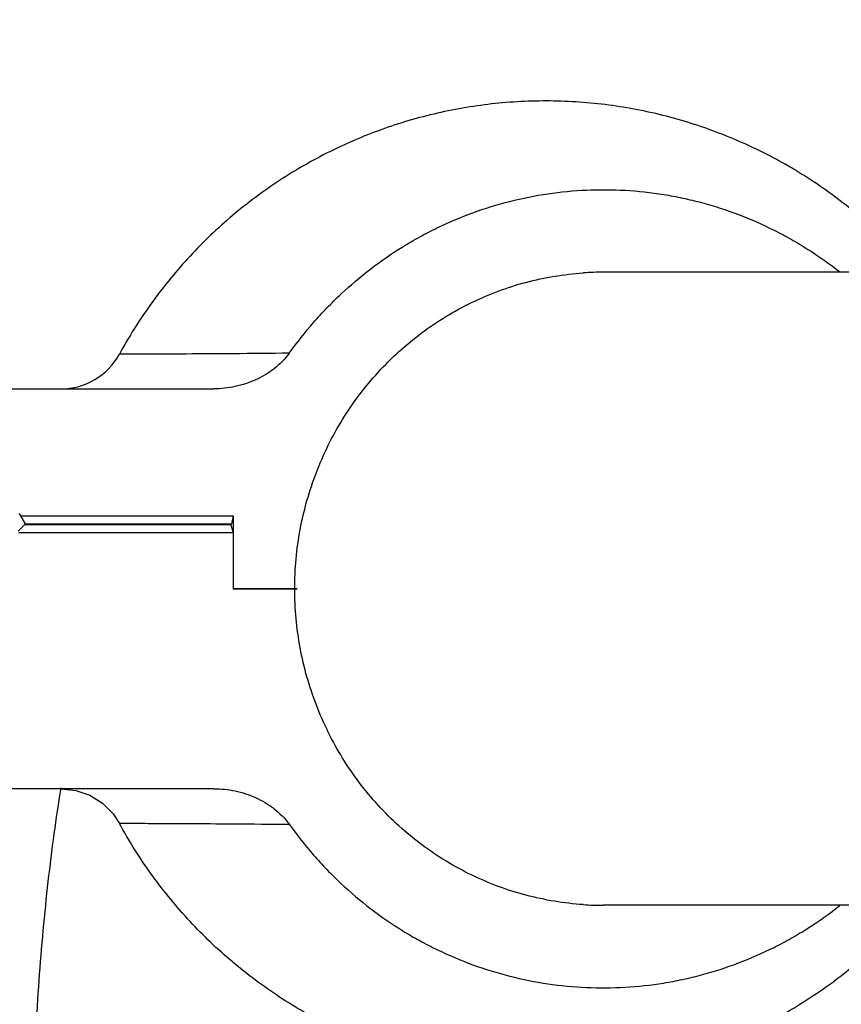
# Model space of a CAD drawing. Units: inches. Extents: x -12 to 293, y 6 to 203.
# Drawn here: x 184 to 187, y 186 to 189 of the extents above; entities that cross this region are included whole.
import ezdxf
from ezdxf import colors
from ezdxf.entities.mleader import LeaderData, LeaderLine
from ezdxf.math import Vec2, Vec3

# ---------------------------------------------------------------- set-up
doc = ezdxf.new("R2010")
doc.units = ezdxf.units.IN
doc.header["$LTSCALE"] = 1.87
doc.header["$MEASUREMENT"] = 0
doc.layers.get('0').update_dxf_attribs({"linetype": 'CONTINUOUS'})
doc.styles.get("Standard").update_dxf_attribs({"font": 'trium.ttf'})

msp = doc.modelspace()

# ---------------------------------------------------------------- linework, layer by layer
at = {"color": 7, "linetype": 'Continuous'}
for p, q in [((192.4801, 188.265), (186.4043, 188.265)), ((184.0892, 187.8275), (184.9433, 187.8275)), ((184.211, 187.3595), (184.2186, 187.3515)), ((184.2326, 187.3175), (184.2093, 187.2935)), ((184.2361, 187.3215), (184.2186, 187.3515)), ((184.2186, 187.3515), (185.0152, 187.3515)), ((184.2361, 187.3215), (184.2326, 187.3175)), ((185.0066, 187.3175), (184.2326, 187.3175)), ((184.2361, 187.3215), (185.01, 187.3215)), ((185.0066, 187.3175), (185.01, 187.3215)), ((185.0066, 187.3175), (185.0152, 187.2875)), ((185.0152, 187.3515), (185.01, 187.3215)), ((185.0152, 187.3515), (185.0152, 187.0775)), ((185.0152, 187.2875), (184.211, 187.2875)), ((185.2552, 187.0775), (185.0152, 187.0775)), ((185.0152, 187.0775), (185.2552, 187.0775)), ((184.9433, 186.3275), (184.0892, 186.3275)), ((184.3694, 186.3275), (184.425, 186.3212)), ((191.2616, 185.89), (186.4043, 185.89))]:
    msp.add_line(p, q, dxfattribs=at)
msp.add_lwpolyline([(184.425, 186.3212), (184.4779, 186.3027), (184.5254, 186.2729), (184.565, 186.2332), (184.5888, 186.1974)], dxfattribs=at)
for centre, radius, start, end in [((186.4044, 187.1395), 1.1255, 90.0056, 93.8354), ((184.3694, 188.0775), 0.25, 270, 331.3387), ((186.4043, 187.0134), 1.1234, 266.1609, 269.998)]:
    msp.add_arc(centre, radius, start, end, dxfattribs=at)
for points, knots in [([(187.5724, 188.2684), (187.5486, 188.2963), (187.4992, 188.3507), (187.4203, 188.4277), (187.337, 188.4998), (187.2203, 188.5891), (187.0957, 188.6676), (186.9648, 188.7343), (186.8638, 188.7783), (186.7603, 188.8162), (186.6547, 188.8477), (186.5473, 188.8727), (186.4387, 188.8912), (186.3291, 188.9031), (186.1824, 188.9101), (186.0353, 188.9037), (185.8897, 188.884), (185.7816, 188.8627), (185.675, 188.8349), (185.5354, 188.7892), (185.4001, 188.7309), (185.271, 188.6608), (185.1775, 188.6025), (185.0877, 188.5386), (185.0019, 188.4693), (184.9205, 188.3951), (184.8436, 188.3161), (184.7717, 188.2325), (184.6827, 188.1156), (184.624, 188.022), (184.5888, 187.9576)], [0, 0, 0, 0, 0.031255, 0.062509, 0.093764, 0.12502, 0.187498, 0.21875, 0.250002, 0.281253, 0.312504, 0.343755, 0.375005, 0.406255, 0.437506, 0.499977, 0.531228, 0.562478, 0.593729, 0.624981, 0.687457, 0.71871, 0.749964, 0.781219, 0.812475, 0.84373, 0.874985, 0.906242, 0.937508, 1, 1, 1, 1]), ([(185.2261, 187.9611), (185.2546, 188.0011), (185.3004, 188.0591), (185.3669, 188.1315), (185.4367, 188.2003), (185.5301, 188.2795), (185.6308, 188.3489), (185.7151, 188.398), (185.8016, 188.4427), (185.9136, 188.4902), (186.053, 188.5332), (186.1958, 188.5619), (186.3407, 188.5758), (186.4862, 188.5748), (186.6068, 188.5617), (186.7021, 188.5438), (186.7965, 188.5211), (186.9122, 188.4837), (187.0236, 188.4348), (187.1095, 188.389), (187.1932, 188.3388), (187.2531, 188.2964), (187.2915, 188.2663)], [0, 0, 0, 0, 0.063149, 0.094676, 0.12616, 0.188991, 0.251668, 0.282963, 0.314223, 0.376634, 0.438942, 0.501175, 0.563362, 0.625535, 0.687726, 0.718848, 0.749987, 0.812306, 0.874732, 0.906001, 0.937304, 1, 1, 1, 1]), ([(185.2467, 187.0775), (185.2467, 187.1147), (185.2501, 187.1892), (185.2706, 187.3367), (185.3112, 187.4806), (185.371, 187.6166), (185.4249, 187.7138), (185.4875, 187.8054), (185.5582, 187.8905), (185.6364, 187.9685), (185.7215, 188.0386), (185.8125, 188.1001), (185.9407, 188.1701), (186.1122, 188.2339), (186.2566, 188.2576), (186.3291, 188.2625)], [0, 0, 0, 0, 0.063281, 0.126533, 0.252716, 0.315733, 0.37863, 0.441391, 0.504008, 0.566476, 0.628796, 0.690972, 0.753005, 0.876618, 1, 1, 1, 1]), ([(184.6226, 187.9573), (184.6199, 187.9573), (184.615, 187.9573), (184.6081, 187.9573), (184.603, 187.9574), (184.5995, 187.9574), (184.5972, 187.9574), (184.5953, 187.9574), (184.5935, 187.9574), (184.5921, 187.9574), (184.5909, 187.9575), (184.5901, 187.9575), (184.5896, 187.9575), (184.5893, 187.9575), (184.5891, 187.9575), (184.5889, 187.9576), (184.5888, 187.9576), (184.5887, 187.9576), (184.5888, 187.9576)], [0, 0, 0, 0, 0.234558, 0.438103, 0.610447, 0.68486, 0.751405, 0.810072, 0.860856, 0.903752, 0.938757, 0.965866, 0.97646, 0.98508, 0.991727, 0.996406, 0.99913, 1, 1, 1, 1]), ([(185.2261, 187.9611), (185.1557, 187.9604), (185.0269, 187.9593), (184.854, 187.9582), (184.7352, 187.9576), (184.6628, 187.9574), (184.6346, 187.9573), (184.6226, 187.9573)], [0, 0, 0, 0, 0.349753, 0.640183, 0.859823, 0.940265, 1, 1, 1, 1]), ([(185.2261, 187.9611), (185.2103, 187.939), (185.1859, 187.9145), (185.153, 187.8906), (185.1302, 187.8761), (185.1002, 187.8605), (185.0625, 187.8459), (185.0105, 187.8319), (184.9701, 187.8275), (184.9433, 187.8275)], [0, 0, 0, 0, 0.251401, 0.314174, 0.376856, 0.501932, 0.626753, 0.751388, 1, 1, 1, 1]), ([(186.3291, 185.8925), (186.2566, 185.8974), (186.1122, 185.9211), (185.9407, 185.9849), (185.8125, 186.0549), (185.7215, 186.1165), (185.6364, 186.1865), (185.5582, 186.2645), (185.4875, 186.3496), (185.4249, 186.4412), (185.371, 186.5385), (185.3112, 186.6744), (185.2706, 186.8183), (185.2501, 186.9658), (185.2467, 187.0403), (185.2467, 187.0775)], [0, 0, 0, 0, 0.123382, 0.246995, 0.309028, 0.371204, 0.433524, 0.495992, 0.558609, 0.62137, 0.684267, 0.747284, 0.873467, 0.936719, 1, 1, 1, 1]), ([(184.3687, 186.3302), (184.3594, 186.2728), (184.3422, 186.1561), (184.3201, 185.978), (184.3014, 185.7947), (184.286, 185.6069), (184.274, 185.4154), (184.2653, 185.221), (184.2602, 185.0248), (184.259, 184.8934), (184.259, 184.8275)], [0, 0, 0, 0, 0.115619, 0.234722, 0.357004, 0.482075, 0.609452, 0.738621, 0.869027, 1, 1, 1, 1]), ([(184.9433, 186.3275), (184.9701, 186.3275), (185.0105, 186.3231), (185.0625, 186.3091), (185.1002, 186.2945), (185.1302, 186.2789), (185.153, 186.2644), (185.1859, 186.2405), (185.2103, 186.2161), (185.2261, 186.194)], [0, 0, 0, 0, 0.248612, 0.373247, 0.498068, 0.623144, 0.685826, 0.748599, 1, 1, 1, 1]), ([(184.5888, 186.1974), (184.5887, 186.1974), (184.5888, 186.1974), (184.5889, 186.1975), (184.5891, 186.1975), (184.5893, 186.1975), (184.5896, 186.1975), (184.5902, 186.1975), (184.591, 186.1975), (184.5923, 186.1976), (184.5938, 186.1976), (184.5956, 186.1976), (184.5978, 186.1976), (184.6001, 186.1976), (184.6039, 186.1977), (184.6093, 186.1977), (184.6166, 186.1977), (184.6218, 186.1977), (184.6246, 186.1977)], [0, 0, 0, 0, 0.000868, 0.003597, 0.008282, 0.014935, 0.023562, 0.034161, 0.061282, 0.096297, 0.139203, 0.189998, 0.248677, 0.315237, 0.389662, 0.562009, 0.765521, 1, 1, 1, 1]), ([(187.5724, 185.8866), (187.5486, 185.8587), (187.4992, 185.8043), (187.4203, 185.7273), (187.337, 185.6552), (187.2203, 185.5659), (187.0957, 185.4874), (186.9648, 185.4207), (186.8638, 185.3767), (186.7603, 185.3389), (186.6547, 185.3074), (186.5473, 185.2823), (186.4387, 185.2638), (186.3291, 185.2519), (186.1824, 185.2449), (186.0353, 185.2513), (185.8897, 185.271), (185.7816, 185.2923), (185.675, 185.3202), (185.5354, 185.3658), (185.4001, 185.4241), (185.271, 185.4942), (185.1775, 185.5526), (185.0877, 185.6165), (185.0019, 185.6857), (184.9205, 185.7599), (184.8436, 185.839), (184.7717, 185.9225), (184.6827, 186.0394), (184.624, 186.133), (184.5888, 186.1974)], [0, 0, 0, 0, 0.031255, 0.062509, 0.093764, 0.12502, 0.187498, 0.21875, 0.250002, 0.281253, 0.312504, 0.343755, 0.375005, 0.406255, 0.437506, 0.499977, 0.531228, 0.562478, 0.593729, 0.624981, 0.687457, 0.71871, 0.749964, 0.781219, 0.812475, 0.84373, 0.874985, 0.906242, 0.937508, 1, 1, 1, 1]), ([(184.6246, 186.1977), (184.6368, 186.1977), (184.6652, 186.1976), (184.7378, 186.1974), (184.8563, 186.1968), (185.0283, 186.1957), (185.1563, 186.1946), (185.2261, 186.194)], [0, 0, 0, 0, 0.060747, 0.141883, 0.361998, 0.651786, 1, 1, 1, 1]), ([(185.2261, 186.194), (185.2546, 186.1539), (185.3004, 186.0959), (185.3669, 186.0236), (185.4367, 185.9547), (185.5301, 185.8755), (185.6308, 185.8061), (185.7151, 185.757), (185.8016, 185.7123), (185.9136, 185.6648), (186.053, 185.6218), (186.1958, 185.5932), (186.3407, 185.5793), (186.4862, 185.5802), (186.6068, 185.5933), (186.7021, 185.6112), (186.7965, 185.6339), (186.9122, 185.6713), (187.0236, 185.7202), (187.1095, 185.766), (187.1932, 185.8162), (187.2531, 185.8586), (187.2915, 185.8888)], [0, 0, 0, 0, 0.063149, 0.094676, 0.12616, 0.188991, 0.251668, 0.282963, 0.314223, 0.376634, 0.438942, 0.501175, 0.563362, 0.625535, 0.687726, 0.718848, 0.749987, 0.812306, 0.874732, 0.906001, 0.937304, 1, 1, 1, 1])]:
    msp.add_open_spline(points, degree=3, knots=knots, dxfattribs=at)

# ---------------------------------------------------------------- leaders
at = {"color": 2}
ml = msp.add_multileader_mtext('Standard', dxfattribs=at)
ml.set_content("EXHAUST VENT\\PMnRP-750 6''\\PMnRP-1050 8''", color=2)
ml.set_leader_properties()
ml.build(insert=Vec2(0, 0))
ml.multileader.update_dxf_attribs({"text_left_attachment_type": 2, "text_right_attachment_type": 2, "dogleg_length": 1.9908, "arrow_head_size": 2.625, "scale": 0.75})
ctx = ml.context
ctx.base_point, ctx.scale, ctx.char_height, ctx.arrow_head_size, ctx.landing_gap_size, ctx.plane_origin = Vec3(149.9928, 193.5143), 0.75, 2.25, 2.625, 0.375, Vec3(197.8694, 171.6605)
ctx.left_attachment, ctx.right_attachment = 2, 2
notes = []
notes.append((ctx, [(0, (1, 1, 0), (178.1265, 193.5143), (-1, 0), 1.9908, [(1, [(184.672, 181.3491)], 0, [])])]))
ctx.mtext.insert, ctx.mtext.flow_direction = Vec3(150.3678, 198.8179), 5
for ctx, leaders in notes:
    for number, flags, end, landing, length, lines in leaders:
        leader = LeaderData()
        leader.index, (leader.has_last_leader_line, leader.has_dogleg_vector, leader.attachment_direction) = number, flags
        leader.last_leader_point, leader.dogleg_vector, leader.dogleg_length = Vec3(end), Vec3(landing), length
        for number, points, colour, breaks in lines:
            line = LeaderLine()
            line.index, line.vertices, line.color, line.breaks = number, Vec3.list(points), colors.encode_raw_color(colour), breaks
            leader.lines.append(line)
        ctx.leaders.append(leader)

doc.saveas('drawing.dxf')
